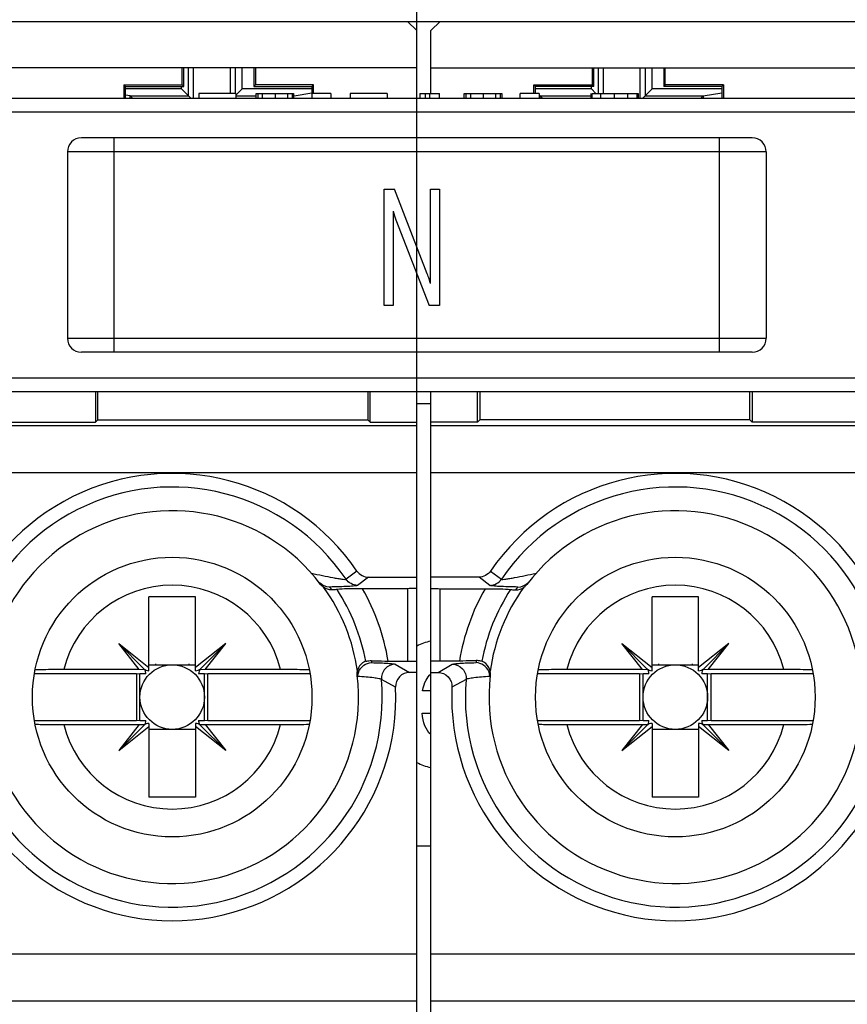
# Model space of a CAD drawing. Units: millimetres. Extents: x 0 to 1189, y 0 to 841.
# Drawn here: x 300 to 309, y 475 to 485 of the extents above; entities that cross this region are included whole.
import ezdxf

# ---------------------------------------------------------------- set-up
doc = ezdxf.new("R2010")
doc.units = ezdxf.units.MM
doc.header["$LTSCALE"] = 65.395
doc.linetypes.add('CENTER', pattern=[0.6, 0.375, -0.075, 0.075, -0.075])
doc.layers.get('0').update_dxf_attribs({"linetype": 'CONTINUOUS'})
doc.layers.add('1', color=7, linetype='CONTINUOUS')
doc.layers.add('BG_STARTBEZUEGE', color=7, linetype='CONTINUOUS')

msp = doc.modelspace()

# ---------------------------------------------------------------- linework, layer by layer
at = {"color": 7, "linetype": 'CONTINUOUS'}
for p, q in [((304.64984, 485.06182), (304.54984, 485.16182)), ((304.89984, 485.16182), (304.79984, 485.06182)), ((304.64984, 484.33682), (304.64984, 485.06182)), ((304.79984, 484.38682), (304.79984, 485.06182)), ((304.64984, 484.66182), (298.66484, 484.66182)), ((302.13239, 484.47927), (302.13239, 484.66182)), ((302.14995, 484.46171), (302.14992, 484.66182)), ((302.89977, 484.66182), (302.89973, 484.46171)), ((302.9173, 484.66182), (302.9173, 484.47927)), ((304.79984, 484.66182), (310.79984, 484.66182)), ((306.53239, 484.66182), (306.53239, 484.47927)), ((306.54995, 484.46171), (306.54992, 484.66182)), ((307.29977, 484.66182), (307.29973, 484.46171)), ((307.3173, 484.47927), (307.3173, 484.66182)), ((301.50739, 484.47927), (301.50739, 484.33682)), ((301.52495, 484.46171), (301.50739, 484.47927)), ((301.50739, 484.47927), (302.13239, 484.47927)), ((302.13239, 484.47927), (302.14995, 484.46171)), ((302.9173, 484.47927), (302.89973, 484.46171)), ((303.5423, 484.47927), (302.9173, 484.47927)), ((303.52473, 484.46171), (303.5423, 484.47927)), ((303.5423, 484.38682), (303.5423, 484.47927)), ((305.90739, 484.38682), (305.90739, 484.47927)), ((305.92495, 484.46171), (305.90739, 484.47927)), ((305.90739, 484.47927), (306.53239, 484.47927)), ((306.53239, 484.47927), (306.54995, 484.46171)), ((307.3173, 484.47927), (307.29973, 484.46171)), ((307.9423, 484.47927), (307.3173, 484.47927)), ((307.92473, 484.46171), (307.9423, 484.47927)), ((307.9423, 484.47927), (307.9423, 484.33682)), ((301.52497, 484.33682), (301.52495, 484.46171)), ((301.52495, 484.46171), (302.14995, 484.46171)), ((302.30896, 484.38682), (302.30896, 484.33682)), ((302.7061, 484.38682), (302.30896, 484.38682)), ((302.7061, 484.38682), (302.7061, 484.33682)), ((302.89973, 484.46171), (303.52473, 484.46171)), ((302.92454, 484.33682), (302.92454, 484.38682)), ((302.92454, 484.38682), (303.3282, 484.38682)), ((302.94612, 484.33682), (302.94612, 484.38682)), ((303.31476, 484.33682), (303.31476, 484.38682)), ((303.3282, 484.38682), (303.3282, 484.33682)), ((303.52473, 484.46171), (303.52472, 484.38682)), ((303.52667, 484.33682), (303.52667, 484.38682)), ((303.7283, 484.38682), (303.52667, 484.38682)), ((303.7283, 484.38682), (303.7283, 484.33682)), ((303.93492, 484.38682), (303.93492, 484.33682)), ((304.33207, 484.38682), (303.93492, 484.38682)), ((304.33207, 484.38682), (304.33207, 484.33682)), ((304.6839, 484.38682), (304.6839, 484.33682)), ((304.6839, 484.38682), (304.8949, 484.38682)), ((304.74093, 484.38682), (304.74093, 484.33682)), ((304.8949, 484.33682), (304.8949, 484.38682)), ((305.15834, 484.33682), (305.15834, 484.38682)), ((305.15834, 484.38682), (305.56201, 484.38682)), ((305.17993, 484.33682), (305.17993, 484.38682)), ((305.54857, 484.33682), (305.54857, 484.38682)), ((305.56201, 484.38682), (305.56201, 484.33682)), ((305.76048, 484.33682), (305.76048, 484.38682)), ((305.96211, 484.38682), (305.76048, 484.38682)), ((305.92496, 484.38681), (305.92495, 484.46171)), ((306.54995, 484.46171), (305.92495, 484.46171)), ((305.96211, 484.38682), (305.96211, 484.33682)), ((306.51995, 484.33682), (306.51995, 484.38682)), ((306.53095, 484.33682), (306.53095, 484.38682)), ((306.53095, 484.38682), (307.02464, 484.38682)), ((306.62586, 484.33682), (306.62586, 484.38682)), ((306.77087, 484.33682), (306.77087, 484.38682)), ((306.91384, 484.33682), (306.91384, 484.38682)), ((307.01364, 484.33682), (307.01364, 484.38682)), ((307.02464, 484.38682), (307.02464, 484.33682)), ((307.92473, 484.46171), (307.29973, 484.46171)), ((307.92473, 484.46171), (307.92472, 484.33682)), ((298.67484, 484.33682), (310.62484, 484.33682)), ((308.24984, 483.91182), (301.04984, 483.91182)), ((300.89984, 483.76182), (300.89984, 481.76182)), ((308.39984, 483.76182), (308.39984, 481.76182)), ((304.3001, 482.11182), (304.3001, 483.36182)), ((304.3001, 483.36182), (304.4116, 483.36182)), ((304.76191, 482.4538), (304.4116, 483.36182)), ((304.79602, 482.34858), (304.79602, 483.36182)), ((304.79602, 483.36182), (304.89327, 483.36182)), ((304.89327, 483.36182), (304.89327, 482.11182)), ((304.39684, 483.12505), (304.39684, 482.11182)), ((304.42484, 483.03256), (304.78278, 482.11182)), ((304.39684, 482.11182), (304.3001, 482.11182)), ((304.89327, 482.11182), (304.78278, 482.11182)), ((308.24984, 481.61182), (301.04984, 481.61182)), ((310.62484, 481.18682), (298.67484, 481.18682)), ((301.19984, 481.18682), (301.19984, 480.85982)), ((301.22602, 480.886), (301.22602, 481.18682)), ((304.12366, 481.18682), (304.12366, 480.886)), ((304.14984, 480.85982), (304.14984, 481.18682)), ((304.64984, 471.66182), (304.64984, 481.18682)), ((304.79984, 471.66182), (304.79984, 481.18682)), ((305.29984, 480.85982), (305.29984, 481.18682)), ((305.32602, 481.18682), (305.32602, 480.886)), ((308.22366, 480.886), (308.22366, 481.18682)), ((308.24984, 481.18682), (308.24984, 480.85982)), ((301.19984, 480.85982), (301.22602, 480.886)), ((301.22602, 480.886), (304.12366, 480.886)), ((304.12366, 480.886), (304.14984, 480.85982)), ((305.32602, 480.886), (305.29984, 480.85982)), ((308.22366, 480.886), (305.32602, 480.886)), ((308.24984, 480.85982), (308.22366, 480.886)), ((298.64984, 480.85982), (301.19984, 480.85982)), ((304.14984, 480.85982), (304.64984, 480.85982)), ((305.29984, 480.85982), (304.79984, 480.85982)), ((310.79984, 480.85982), (308.24984, 480.85982)), ((304.13189, 479.19808), (304.01423, 479.11019)), ((304.13189, 479.19808), (304.64984, 479.19808)), ((305.31779, 479.19808), (304.79984, 479.19808)), ((305.43546, 479.11019), (305.31779, 479.19808)), ((301.77484, 478.1951), (301.77484, 478.98682)), ((302.27484, 478.98682), (301.77484, 478.98682)), ((302.27484, 478.1951), (302.27484, 478.98682)), ((304.54984, 479.07492), (304.06682, 479.07492)), ((304.89984, 479.07492), (305.38286, 479.07492)), ((307.17484, 478.1951), (307.17484, 478.98682)), ((307.67484, 478.98682), (307.17484, 478.98682)), ((307.67484, 478.1951), (307.67484, 478.98682)), ((301.67176, 478.20767), (301.45032, 478.48634)), ((301.45032, 478.48634), (301.77484, 478.22846)), ((301.72008, 478.21658), (301.45032, 478.48634)), ((302.59937, 478.48634), (302.27484, 478.22846)), ((302.32961, 478.21658), (302.59937, 478.48634)), ((302.37792, 478.20767), (302.59937, 478.48634)), ((306.85032, 478.48634), (307.17484, 478.22846)), ((307.12008, 478.21658), (306.85032, 478.48634)), ((307.07176, 478.20767), (306.85032, 478.48634)), ((307.99937, 478.48634), (307.67484, 478.22846)), ((307.72961, 478.21658), (307.99937, 478.48634)), ((307.77792, 478.20767), (307.99937, 478.48634)), ((301.77484, 478.25807), (302.27484, 478.25807)), ((301.84555, 478.26855), (301.84555, 478.25807)), ((302.20413, 478.26855), (302.20413, 478.25807)), ((304.34277, 478.29871), (304.54984, 478.29871)), ((305.10691, 478.29871), (304.89984, 478.29871)), ((307.17484, 478.25807), (307.67484, 478.25807)), ((307.24555, 478.26855), (307.24555, 478.25807)), ((307.60413, 478.26855), (307.60413, 478.25807)), ((300.54801, 478.16575), (301.6412, 478.16575)), ((301.67176, 478.20767), (300.86093, 478.20767)), ((301.6412, 478.16575), (301.6412, 477.65789)), ((301.6412, 478.16575), (301.67859, 478.16182)), ((301.7299, 478.2044), (301.67176, 478.20767)), ((301.67859, 477.66182), (301.67859, 478.16182)), ((301.74155, 478.16182), (301.67859, 478.16182)), ((302.37109, 478.16182), (302.30813, 478.16182)), ((302.37792, 478.20767), (302.31978, 478.2044)), ((302.37109, 478.16182), (302.40849, 478.16575)), ((302.37109, 477.66182), (302.37109, 478.16182)), ((303.18875, 478.20767), (302.37792, 478.20767)), ((302.40849, 477.65789), (302.40849, 478.16575)), ((302.40849, 478.16575), (303.49985, 478.16575)), ((304.64984, 478.17556), (304.57218, 478.17556)), ((304.79984, 478.17556), (304.8775, 478.17556)), ((305.9482, 478.16575), (307.0412, 478.16575)), ((307.07176, 478.20767), (306.26093, 478.20767)), ((307.0412, 478.16575), (307.0412, 477.65789)), ((307.0412, 478.16575), (307.07859, 478.16182)), ((307.1299, 478.2044), (307.07176, 478.20767)), ((307.07859, 477.66182), (307.07859, 478.16182)), ((307.14155, 478.16182), (307.07859, 478.16182)), ((307.77109, 478.16182), (307.70813, 478.16182)), ((307.77792, 478.20767), (307.71978, 478.2044)), ((307.77109, 478.16182), (307.80849, 478.16575)), ((307.77109, 477.66182), (307.77109, 478.16182)), ((308.58875, 478.20767), (307.77792, 478.20767)), ((307.80849, 477.65789), (307.80849, 478.16575)), ((307.80849, 478.16575), (308.9009, 478.16575)), ((301.6412, 477.65789), (300.54983, 477.65789)), ((300.86093, 477.61596), (301.67176, 477.61596)), ((301.67176, 477.61596), (301.45032, 477.33729)), ((301.72008, 477.60705), (301.45032, 477.33729)), ((301.67859, 477.66182), (301.6412, 477.65789)), ((301.67176, 477.61596), (301.7299, 477.61923)), ((301.67859, 477.66182), (301.74155, 477.66182)), ((301.77484, 477.62853), (301.77484, 476.83682)), ((302.27484, 477.62853), (302.27484, 476.83682)), ((302.30813, 477.66182), (302.37109, 477.66182)), ((302.31978, 477.61923), (302.37792, 477.61596)), ((302.32961, 477.60705), (302.59937, 477.33729)), ((302.40849, 477.65789), (302.37109, 477.66182)), ((302.37792, 477.61596), (302.59937, 477.33729)), ((302.37792, 477.61596), (303.18875, 477.61596)), ((303.50167, 477.65789), (302.40849, 477.65789)), ((307.0412, 477.65789), (305.95027, 477.65789)), ((306.26093, 477.61596), (307.07176, 477.61596)), ((307.07176, 477.61596), (306.85032, 477.33729)), ((307.12008, 477.60705), (306.85032, 477.33729)), ((307.07859, 477.66182), (307.0412, 477.65789)), ((307.07176, 477.61596), (307.1299, 477.61923)), ((307.07859, 477.66182), (307.14155, 477.66182)), ((307.17484, 477.62853), (307.17484, 476.83682)), ((307.67484, 477.62853), (307.67484, 476.83682)), ((307.70813, 477.66182), (307.77109, 477.66182)), ((307.71978, 477.61923), (307.77792, 477.61596)), ((307.72961, 477.60705), (307.99937, 477.33729)), ((307.80849, 477.65789), (307.77109, 477.66182)), ((307.77792, 477.61596), (307.99937, 477.33729)), ((307.77792, 477.61596), (308.58875, 477.61596)), ((308.90298, 477.65789), (307.80849, 477.65789)), ((301.45032, 477.33729), (301.77484, 477.59517)), ((302.27484, 477.56557), (301.77484, 477.56557)), ((302.59937, 477.33729), (302.27484, 477.59517)), ((306.85032, 477.33729), (307.17484, 477.59517)), ((307.67484, 477.56557), (307.17484, 477.56557)), ((307.99937, 477.33729), (307.67484, 477.59517)), ((302.27484, 476.83682), (301.77484, 476.83682)), ((307.67484, 476.83682), (307.17484, 476.83682))]:
    msp.add_line(p, q, dxfattribs=at)
at = {"color": 9, "linetype": 'CONTINUOUS'}
for p, q in [((302.99541, 484.33682), (302.99541, 484.38682)), ((303.13309, 484.33682), (303.13309, 484.38682)), ((303.26547, 484.33682), (303.26547, 484.38682)), ((304.78452, 484.38682), (304.78452, 484.33682)), ((305.22922, 484.33682), (305.22922, 484.38682)), ((305.3669, 484.33682), (305.3669, 484.38682)), ((305.49928, 484.33682), (305.49928, 484.38682)), ((310.77484, 484.18682), (298.52484, 484.18682)), ((301.39984, 483.91182), (301.39984, 481.61182)), ((307.89984, 481.61182), (307.89984, 483.91182)), ((308.39984, 483.76182), (300.89984, 483.76182)), ((300.89984, 481.76182), (308.39984, 481.76182)), ((298.52484, 481.33682), (310.77484, 481.33682)), ((304.64984, 480.82039), (299.56624, 480.82039)), ((309.88344, 480.82039), (304.79984, 480.82039)), ((299.42227, 480.32047), (304.64984, 480.32047)), ((304.79984, 480.32047), (310.02741, 480.32047)), ((304.00807, 479.26345), (303.89051, 479.17614)), ((305.44162, 479.26345), (305.55918, 479.17615)), ((303.71374, 479.09248), (303.73685, 479.06261)), ((305.71283, 479.06261), (305.73595, 479.09248)), ((304.54984, 479.07492), (304.54984, 478.29871)), ((304.89984, 478.29871), (304.89984, 479.07492)), ((304.16129, 478.30262), (304.1636, 478.28115)), ((304.41952, 478.26344), (304.57218, 478.17556)), ((304.8775, 478.17556), (305.03017, 478.26344)), ((305.28839, 478.30262), (305.28608, 478.28115)), ((304.42243, 478.01934), (304.27062, 478.1011)), ((305.17907, 478.1011), (305.02725, 478.01934)), ((304.64984, 475.15316), (299.42227, 475.15316)), ((310.02741, 475.15316), (304.79984, 475.15316)), ((299.56624, 474.65324), (304.64984, 474.65324)), ((304.79984, 474.65324), (309.88344, 474.65324))]:
    msp.add_line(p, q, dxfattribs=at)
at = {"color": 7, "linetype": 'CONTINUOUS'}
for centre, radius in [((302.02484, 477.91182), 1.5), ((307.42484, 477.91182), 1.5), ((302.02484, 477.91182), 0.34625), ((307.42484, 477.91182), 0.34625)]:
    msp.add_circle(centre, radius, dxfattribs=at)
for centre, radius, start, end in [((301.04984, 483.76182), 0.15, 90, 180), ((308.24984, 483.76182), 0.15, 0, 90), ((305.46334, 483.37985), 1.09652, 193.436684, 196.050442), ((305.09585, 483.28954), 0.71854, 197.231388, 200.955596), ((301.04984, 481.76182), 0.15, 180, 270), ((308.24984, 481.76182), 0.15, 270, 360), ((302.02484, 477.91182), 2.4, 34.275823, 2.567815), ((307.42484, 477.91182), 2.4, 177.432185, 145.724177), ((302.02484, 477.91182), 2, 37.210632, 6.671882), ((307.42484, 477.91182), 2, 173.328118, 142.789368), ((303.73824, 479.21303), 0.15149, 217.26181, 234.345728), ((305.71144, 479.21303), 0.15149, 305.65427, 322.738192), ((301.6681, 478.16461), 0.0735, 31.927669, 45), ((301.77205, 478.26855), 0.0735, 225, 272.17591), ((301.6681, 478.16461), 0.0735, 357.82409, 26.539842), ((302.27763, 478.26855), 0.0735, 267.82409, 315), ((302.38158, 478.16461), 0.0735, 135, 182.17591), ((304.17051, 478.12398), 0.15633, 159.619126, 168.446504), ((305.28638, 478.16165), 0.15301, 353.44511, 10.530125), ((307.17205, 478.26855), 0.0735, 225, 272.17591), ((307.0681, 478.16461), 0.0735, 31.928766, 45), ((307.0681, 478.16461), 0.0735, 357.82409, 26.538341), ((307.67763, 478.26855), 0.0735, 267.82409, 315), ((307.78158, 478.16461), 0.0735, 135, 182.17591), ((301.6681, 477.65902), 0.0735, 315, 2.17591), ((301.77205, 477.55508), 0.0735, 87.82409, 135), ((302.27763, 477.55508), 0.0735, 45, 92.17591), ((302.38158, 477.65902), 0.0735, 177.82409, 206.539842), ((302.38158, 477.65902), 0.0735, 211.927669, 225), ((307.0681, 477.65902), 0.0735, 315, 2.17591), ((307.17205, 477.55508), 0.0735, 87.82409, 135), ((307.67763, 477.55508), 0.0735, 45, 92.17591), ((307.78158, 477.65902), 0.0735, 177.82409, 206.538341), ((307.78158, 477.65902), 0.0735, 211.928766, 225)]:
    msp.add_arc(centre, radius, start, end, dxfattribs=at)
at = {"color": 9, "linetype": 'CONTINUOUS'}
for centre, radius, start, end in [((302.02484, 477.91182), 2.25374, 34.124686, 4.817755), ((307.42484, 477.91182), 2.25374, 175.182245, 145.875314), ((302.02484, 477.91182), 1.20093, 14.262053, 165.737947), ((302.02484, 477.91182), 2.00722, 7.941393, 35.940382), ((307.42484, 477.91182), 2.00722, 144.059618, 172.045316), ((307.42484, 477.91182), 1.20093, 14.262053, 165.737947), ((302.02484, 477.91182), 2.11196, 10.471906, 33.121377), ((302.02484, 477.91182), 2.35, 9.476175, 29.665599), ((307.42484, 477.91182), 2.35, 150.334401, 170.523825), ((307.42484, 477.91182), 2.11196, 146.878623, 169.528093), ((302.02484, 477.91182), 1.20093, 194.262053, 345.737947), ((307.42484, 477.91182), 1.20093, 194.262053, 345.737947)]:
    msp.add_arc(centre, radius, start, end, dxfattribs=at)
at = {"color": 7, "linetype": 'CONTINUOUS'}
for points in [[(304.78228, 482.3978), (304.7765, 482.41533), (304.76972, 482.434), (304.76191, 482.4538)], [(304.79602, 482.34858), (304.79263, 482.36385), (304.78805, 482.38026), (304.78228, 482.3978)], [(304.00805, 479.26344), (304.03432, 479.22485), (304.08521, 479.1981), (304.13189, 479.19808)], [(305.44163, 479.26344), (305.41537, 479.22485), (305.36447, 479.1981), (305.31779, 479.19808)], [(303.71374, 479.09248), (303.67517, 479.09389), (303.63507, 479.11108), (303.60717, 479.13775)], [(303.73685, 479.06261), (303.70649, 479.06182), (303.67463, 479.07226), (303.64994, 479.08993)], [(305.71283, 479.06261), (305.74319, 479.06182), (305.77505, 479.07226), (305.79974, 479.08993)], [(305.73595, 479.09248), (305.77446, 479.09389), (305.81451, 479.11102), (305.84239, 479.13764)], [(304.0113, 478.14418), (304.00957, 478.15907), (304.01006, 478.1744), (304.01281, 478.18913)], [(304.01446, 478.13278), (304.01486, 478.14018), (304.01527, 478.14786), (304.01806, 478.15472)], [(305.4323, 478.15554), (305.43011, 478.1663), (305.4267, 478.17688), (305.42228, 478.18693)], [(305.4352, 478.13297), (305.43481, 478.1404), (305.43436, 478.14809), (305.43159, 478.15499)]]:
    msp.add_open_spline(points, degree=3, dxfattribs=at)
at = {"color": 9, "linetype": 'CONTINUOUS'}
for points, knots in [([(303.51997, 479.24126), (303.55892, 479.23201), (303.63558, 479.21609), (303.72935, 479.1963), (303.79832, 479.18476), (303.84111, 479.17749), (303.86947, 479.17658), (303.88679, 479.17322), (303.89053, 479.17615)], [0, 0, 0, 0, 0.31865223, 0.62346653, 0.76095346, 0.87812477, 0.96218261, 1, 1, 1, 1]), ([(305.55916, 479.17615), (305.5629, 479.17322), (305.58022, 479.17659), (305.60859, 479.17749), (305.65137, 479.18477), (305.72034, 479.19629), (305.81409, 479.21612), (305.89074, 479.23199), (305.92969, 479.24125)], [0, 0, 0, 0, 0.03785183, 0.12190941, 0.2391184, 0.37658538, 0.68137574, 1, 1, 1, 1]), ([(304.01423, 479.11019), (304.01145, 479.10811), (304.00059, 479.10646), (303.96817, 479.10146), (303.90644, 479.09826), (303.81674, 479.09442), (303.74955, 479.09306), (303.71374, 479.09248)], [0, 0, 0, 0, 0.03455224, 0.10391574, 0.33204028, 0.64370848, 1, 1, 1, 1]), ([(305.73594, 479.09248), (305.70014, 479.09306), (305.63294, 479.09442), (305.54324, 479.09826), (305.48152, 479.10146), (305.4491, 479.10646), (305.43824, 479.10811), (305.43545, 479.11019)], [0, 0, 0, 0, 0.35629152, 0.66795973, 0.89608427, 0.96544776, 1, 1, 1, 1]), ([(304.16359, 478.28115), (304.19598, 478.28049), (304.25455, 478.27861), (304.33183, 478.27569), (304.3839, 478.26964), (304.4119, 478.26777), (304.41952, 478.26344)], [0, 0, 0, 0, 0.37831564, 0.68565703, 0.89770201, 1, 1, 1, 1]), ([(304.41952, 478.26344), (304.37951, 478.26321), (304.29607, 478.2272), (304.26749, 478.141), (304.27062, 478.10105)], [0, 0, 0, 0, 0.49955234, 1, 1, 1, 1]), ([(305.03017, 478.26344), (305.03778, 478.26777), (305.06578, 478.26964), (305.11785, 478.27569), (305.19514, 478.27861), (305.2537, 478.28049), (305.28609, 478.28115)], [0, 0, 0, 0, 0.10229799, 0.31434297, 0.62168436, 1, 1, 1, 1]), ([(305.03017, 478.26344), (305.07016, 478.26325), (305.15357, 478.2272), (305.18222, 478.14105), (305.17907, 478.1011)], [0, 0, 0, 0, 0.49955209, 1, 1, 1, 1]), ([(304.27062, 478.10108), (304.26369, 478.1071), (304.23317, 478.11008), (304.18038, 478.11996), (304.10275, 478.12636), (304.04532, 478.13096), (304.01447, 478.13295)], [0, 0, 0, 0, 0.10648935, 0.3292753, 0.64150223, 1, 1, 1, 1]), ([(305.43521, 478.13295), (305.40436, 478.13096), (305.34693, 478.12636), (305.26931, 478.11996), (305.21651, 478.11008), (305.186, 478.1071), (305.17907, 478.10108)], [0, 0, 0, 0, 0.35849729, 0.67072414, 0.89351031, 1, 1, 1, 1])]:
    msp.add_open_spline(points, degree=3, knots=knots, dxfattribs=at)
for points in [[(304.01423, 479.11019), (303.9675, 479.11036), (303.91676, 479.13748), (303.89053, 479.17615)], [(305.43546, 479.11019), (305.48219, 479.11036), (305.53293, 479.13748), (305.55916, 479.17616)]]:
    msp.add_open_spline(points, degree=3, dxfattribs=at)
at = {"color": 7, "linetype": 'CONTINUOUS'}
for points, knots in [([(304.64984, 479.08016), (304.64984, 479.07753), (304.63449, 479.07918), (304.61878, 479.07515), (304.58547, 479.07553), (304.56259, 479.07492), (304.54984, 479.07492)], [0, 0, 0, 0, 0.07850514, 0.29477971, 0.61888396, 1, 1, 1, 1]), ([(304.79984, 479.08016), (304.79984, 479.07753), (304.8152, 479.07918), (304.8309, 479.07515), (304.86421, 479.07553), (304.88709, 479.07492), (304.89984, 479.07492)], [0, 0, 0, 0, 0.07850555, 0.29477828, 0.61888266, 1, 1, 1, 1]), ([(303.79364, 479.06582), (303.79057, 479.06536), (303.77168, 479.06358), (303.75271, 479.06302), (303.73685, 479.06261)], [0, 0, 0, 0, 0.16340189, 1, 1, 1, 1]), ([(304.06683, 479.07492), (304.01205, 479.07492), (303.92108, 479.07284), (303.8296, 479.07122), (303.79364, 479.06582)], [0, 0, 0, 0, 0.6010014, 1, 1, 1, 1]), ([(305.38286, 479.07492), (305.43763, 479.07492), (305.5286, 479.07284), (305.62008, 479.07122), (305.65605, 479.06582)], [0, 0, 0, 0, 0.60097675, 1, 1, 1, 1]), ([(305.65605, 479.06582), (305.65911, 479.06536), (305.67801, 479.06358), (305.69697, 479.06302), (305.71283, 479.06261)], [0, 0, 0, 0, 0.16340901, 1, 1, 1, 1]), ([(304.10162, 478.29567), (304.09451, 478.29387), (304.05115, 478.27431), (304.02012, 478.22832), (304.01281, 478.18913)], [0, 0, 0, 0, 0.15535923, 1, 1, 1, 1]), ([(304.02396, 478.17843), (304.03486, 478.20783), (304.07385, 478.25934), (304.13461, 478.2801), (304.16358, 478.28115)], [0, 0, 0, 0, 0.51964151, 1, 1, 1, 1]), ([(304.10162, 478.29567), (304.10503, 478.29654), (304.12449, 478.30132), (304.14478, 478.30347), (304.16129, 478.30262)], [0, 0, 0, 0, 0.17558225, 1, 1, 1, 1]), ([(304.16129, 478.30262), (304.17428, 478.30195), (304.23474, 478.29947), (304.29526, 478.29871), (304.34277, 478.29871)], [0, 0, 0, 0, 0.21488761, 1, 1, 1, 1]), ([(304.54984, 478.29871), (304.56259, 478.29871), (304.58547, 478.2981), (304.61878, 478.29848), (304.63449, 478.29445), (304.64984, 478.2961), (304.64984, 478.29347)], [0, 0, 0, 0, 0.38111571, 0.70522001, 0.92149479, 1, 1, 1, 1]), ([(304.89984, 478.29871), (304.88709, 478.29871), (304.86421, 478.2981), (304.8309, 478.29848), (304.8152, 478.29445), (304.79984, 478.2961), (304.79984, 478.29347)], [0, 0, 0, 0, 0.38111693, 0.70522131, 0.92149432, 1, 1, 1, 1]), ([(305.28839, 478.30262), (305.27541, 478.30195), (305.21494, 478.29947), (305.15442, 478.29871), (305.10691, 478.29871)], [0, 0, 0, 0, 0.21488743, 1, 1, 1, 1]), ([(305.42228, 478.18693), (305.4103, 478.21417), (305.37155, 478.26133), (305.31374, 478.28015), (305.28608, 478.28115)], [0, 0, 0, 0, 0.51808697, 1, 1, 1, 1]), ([(305.34806, 478.29567), (305.34465, 478.29654), (305.32519, 478.30132), (305.3049, 478.30346), (305.28839, 478.30262)], [0, 0, 0, 0, 0.17557927, 1, 1, 1, 1]), ([(305.43687, 478.18913), (305.43418, 478.20359), (305.41882, 478.2486), (305.37994, 478.28758), (305.34806, 478.29567)], [0, 0, 0, 0, 0.30898488, 1, 1, 1, 1]), ([(300.86093, 478.20767), (300.83387, 478.20767), (300.73185, 478.20724), (300.62981, 478.20536), (300.5549, 478.20253)], [0, 0, 0, 0, 0.26518812, 1, 1, 1, 1]), ([(303.49478, 478.20253), (303.47154, 478.20341), (303.36956, 478.20658), (303.26753, 478.20767), (303.18875, 478.20767)], [0, 0, 0, 0, 0.22790206, 1, 1, 1, 1]), ([(304.57218, 478.17556), (304.53295, 478.17552), (304.45098, 478.14189), (304.42071, 478.05852), (304.42243, 478.01934)], [0, 0, 0, 0, 0.50006761, 1, 1, 1, 1]), ([(304.8775, 478.17556), (304.91673, 478.17552), (304.99872, 478.14192), (305.02899, 478.05852), (305.02725, 478.01934)], [0, 0, 0, 0, 0.50006627, 1, 1, 1, 1]), ([(306.26093, 478.20767), (306.23368, 478.20767), (306.13102, 478.20724), (306.02835, 478.20533), (305.95299, 478.20246)], [0, 0, 0, 0, 0.26543543, 1, 1, 1, 1]), ([(308.89398, 478.20256), (308.87079, 478.20343), (308.76908, 478.20659), (308.66731, 478.20767), (308.58875, 478.20767)], [0, 0, 0, 0, 0.22804269, 1, 1, 1, 1]), ([(300.55491, 477.6211), (300.57814, 477.62022), (300.68012, 477.61705), (300.78216, 477.61596), (300.86093, 477.61596)], [0, 0, 0, 0, 0.22790199, 1, 1, 1, 1]), ([(303.18875, 477.61596), (303.21581, 477.61596), (303.31784, 477.61639), (303.41987, 477.61827), (303.49479, 477.6211)], [0, 0, 0, 0, 0.26518808, 1, 1, 1, 1]), ([(305.95678, 477.62103), (305.97991, 477.62017), (306.08126, 477.61704), (306.18267, 477.61596), (306.26093, 477.61596)], [0, 0, 0, 0, 0.22823194, 1, 1, 1, 1]), ([(308.58875, 477.61596), (308.61599, 477.61596), (308.7186, 477.61639), (308.82122, 477.6183), (308.89654, 477.62117)], [0, 0, 0, 0, 0.26541604, 1, 1, 1, 1])]:
    msp.add_open_spline(points, degree=3, knots=knots, dxfattribs=at)
at = {"layer": '1', "color": 7, "linetype": 'CONTINUOUS'}
for p, q in [((291.46679, 485.16182), (317.8329, 485.16182)), ((302.19984, 484.36182), (302.19984, 484.66182)), ((302.25444, 484.33682), (302.25444, 484.66182)), ((302.64525, 484.66182), (302.64525, 484.38682)), ((302.69984, 484.66182), (302.69984, 484.38682)), ((302.77484, 484.43682), (302.77484, 484.66182)), ((306.59984, 484.38682), (306.59984, 484.66182)), ((306.65444, 484.38682), (306.65444, 484.66182)), ((307.04525, 484.66182), (307.04525, 484.33682)), ((307.09984, 484.66182), (307.09984, 484.36182)), ((307.17484, 484.43682), (307.17484, 484.66182)), ((302.12484, 484.43682), (301.52495, 484.43682)), ((301.57484, 484.36182), (301.52496, 484.37013)), ((302.12484, 484.43682), (302.12484, 484.46171)), ((302.22484, 484.33682), (302.12484, 484.43682)), ((302.77484, 484.43682), (302.71547, 484.37745)), ((303.52473, 484.43682), (302.77484, 484.43682)), ((303.33217, 484.36304), (303.52472, 484.39513)), ((306.52484, 484.43682), (305.92495, 484.43682)), ((305.97484, 484.36182), (305.96651, 484.3632)), ((306.52484, 484.43682), (306.52484, 484.46171)), ((306.52484, 484.43682), (306.5724, 484.38926)), ((307.07484, 484.33682), (307.17484, 484.43682)), ((307.92473, 484.43682), (307.17484, 484.43682)), ((307.72484, 484.36182), (307.92472, 484.39513)), ((301.57484, 484.33682), (301.57484, 484.36182)), ((301.59984, 484.33682), (301.57484, 484.36182)), ((301.57484, 484.36182), (302.19984, 484.36182)), ((302.7061, 484.36182), (302.92454, 484.36182)), ((305.97484, 484.33682), (305.97484, 484.36182)), ((305.99984, 484.33682), (305.97484, 484.36182)), ((305.97484, 484.36182), (306.51995, 484.36182)), ((307.09984, 484.36182), (307.72484, 484.36182)), ((307.69984, 484.33682), (307.72484, 484.36182)), ((307.72484, 484.36182), (307.72484, 484.33682)), ((304.64984, 481.06182), (304.79984, 481.06182)), ((304.79984, 477.97997), (304.71213, 477.97997)), ((304.7083, 477.73869), (304.79984, 477.73869)), ((304.79984, 476.31182), (304.64984, 476.31182))]:
    msp.add_line(p, q, dxfattribs=at)
for points in [[(304.79966, 478.51183), (304.7451, 478.49955), (304.69499, 478.48197), (304.6494, 478.45899)], [(304.74991, 478.09447), (304.76354, 478.11972), (304.78016, 478.1415), (304.79975, 478.15981)], [(304.71213, 477.97997), (304.7198, 478.02385), (304.7324, 478.06202), (304.74991, 478.09447)], [(304.79985, 477.5095), (304.74609, 477.56049), (304.71552, 477.63689), (304.7083, 477.73869)], [(304.64945, 477.21057), (304.69556, 477.18648), (304.74565, 477.16793), (304.79976, 477.1548)]]:
    msp.add_open_spline(points, degree=3, dxfattribs=at)
at = {"layer": 'BG_STARTBEZUEGE', "color": 7, "linetype": 'CENTER'}
msp.add_line((304.64984, 116.31182), (304.64984, 650.28682), dxfattribs=at)

doc.saveas('drawing.dxf')
